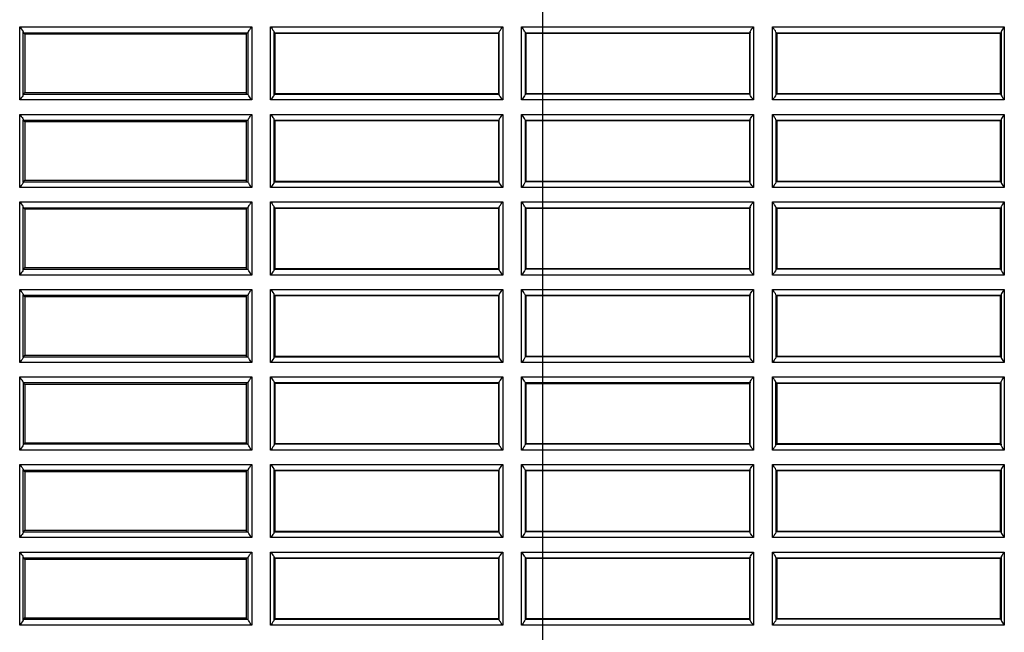
# Model space of a CAD drawing. Units: millimetres. Extents: x 0 to 1150, y 0 to 800.
# Drawn here: x 347 to 381, y 181 to 202 of the extents above; entities that cross this region are included whole.
import ezdxf

# ---------------------------------------------------------------- set-up
doc = ezdxf.new("R2010")
doc.units = ezdxf.units.MM
doc.header["$LTSCALE"] = 65.395
doc.layers.get('0').update_dxf_attribs({"linetype": 'CONTINUOUS'})

msp = doc.modelspace()

# ---------------------------------------------------------------- linework, layer by layer
at = {"color": 7, "linetype": 'Continuous'}
for p, q in [((365.1365, 161.4434), (365.1365, 213.2909)), ((347.2031, 199.6145), (347.2031, 202.1198)), ((347.2031, 202.1198), (355.1567, 202.1198)), ((347.323, 199.7949), (347.323, 201.9394)), ((347.3799, 201.8671), (347.3269, 201.9201)), ((347.3269, 201.9201), (355.0329, 201.9201)), ((347.3799, 201.8671), (347.3799, 199.8671)), ((354.9799, 201.8671), (347.3799, 201.8671)), ((354.9799, 199.8357), (354.9799, 201.8986)), ((355.0329, 201.9201), (355.0113, 201.8986)), ((355.0368, 199.7949), (355.0368, 201.9394)), ((355.1181, 202.07), (355.1567, 202.1198)), ((355.1567, 202.1198), (355.1567, 199.6145)), ((355.8031, 199.6145), (355.8031, 202.1198)), ((355.8031, 202.1198), (363.7567, 202.1198)), ((355.923, 199.7949), (355.923, 201.9394)), ((355.9484, 201.8986), (355.9269, 201.9201)), ((355.9269, 201.9201), (363.6329, 201.9201)), ((355.9484, 201.8986), (355.9484, 199.8357)), ((363.6113, 201.8986), (355.9484, 201.8986)), ((363.6329, 201.9201), (363.6113, 201.8986)), ((363.6113, 201.8986), (363.6113, 199.8357)), ((363.6368, 199.7949), (363.6368, 201.9394)), ((363.7567, 202.1198), (363.7567, 199.6145)), ((364.4031, 199.6145), (364.4031, 202.1198)), ((364.4031, 202.1198), (372.3527, 202.1198)), ((364.523, 201.9394), (364.523, 199.7949)), ((364.5484, 201.8986), (364.5269, 201.9201)), ((364.5269, 201.9201), (372.233, 201.9201)), ((364.5484, 201.8986), (364.5484, 199.8357)), ((372.2114, 201.8986), (364.5484, 201.8986)), ((372.233, 201.9201), (372.2114, 201.8986)), ((372.2114, 201.8986), (372.2114, 199.8357)), ((372.2372, 199.7928), (372.2372, 201.9415)), ((372.3527, 202.1198), (372.3527, 199.6145)), ((372.9987, 199.6145), (372.9987, 202.1198)), ((372.9987, 202.1198), (380.9481, 202.1198)), ((373.1233, 201.9372), (373.1233, 199.7971)), ((373.1485, 201.8986), (373.127, 201.9201)), ((373.127, 201.9201), (380.8332, 201.9201)), ((373.1485, 201.8986), (373.1485, 199.8357)), ((380.8116, 201.8986), (373.1485, 201.8986)), ((380.8332, 201.9201), (380.8116, 201.8986)), ((380.8116, 201.8986), (380.8116, 199.8357)), ((380.8377, 201.9442), (380.8377, 199.7901)), ((380.9481, 202.1198), (380.9481, 199.6145)), ((347.3799, 199.8671), (347.3269, 199.8142)), ((347.3269, 199.8142), (355.0329, 199.8142)), ((347.3799, 199.8671), (354.9799, 199.8671)), ((355.9484, 199.8357), (355.9269, 199.8142)), ((355.9269, 199.8142), (363.6329, 199.8142)), ((355.9484, 199.8357), (363.6113, 199.8357)), ((363.6113, 199.8357), (363.6329, 199.8142)), ((364.5484, 199.8357), (364.5269, 199.8142)), ((372.233, 199.8142), (364.5269, 199.8142)), ((364.5484, 199.8357), (372.2114, 199.8357)), ((372.2114, 199.8357), (372.233, 199.8142)), ((373.1485, 199.8357), (373.127, 199.8142)), ((380.8332, 199.8142), (373.127, 199.8142)), ((373.1485, 199.8357), (380.8116, 199.8357)), ((380.8116, 199.8357), (380.8332, 199.8142)), ((355.1567, 199.6145), (347.2031, 199.6145)), ((363.7567, 199.6145), (355.8031, 199.6145)), ((372.3527, 199.6145), (364.4031, 199.6145)), ((380.9481, 199.6145), (372.9987, 199.6145)), ((347.2031, 196.6145), (347.2031, 199.1198)), ((347.2031, 199.1198), (355.1567, 199.1198)), ((355.1181, 199.07), (355.1567, 199.1198)), ((355.1567, 199.1198), (355.1567, 196.6145)), ((355.8031, 196.6145), (355.8031, 199.1198)), ((355.8031, 199.1198), (363.7567, 199.1198)), ((363.7567, 199.1198), (363.7567, 196.6145)), ((364.4031, 196.6145), (364.4031, 199.1198)), ((364.4031, 199.1198), (372.3527, 199.1198)), ((372.3527, 199.1198), (372.3527, 196.6145)), ((372.9987, 196.6145), (372.9987, 199.1198)), ((372.9987, 199.1198), (380.9481, 199.1198)), ((380.9481, 199.1198), (380.9481, 196.6145)), ((347.323, 196.7949), (347.323, 198.9394)), ((347.3799, 198.8671), (347.3269, 198.9201)), ((347.3269, 198.9201), (355.0329, 198.9201)), ((347.3799, 198.8671), (347.3799, 196.8671)), ((354.9799, 198.8671), (347.3799, 198.8671)), ((354.9799, 196.8357), (354.9799, 198.8986)), ((355.0329, 198.9201), (355.0113, 198.8986)), ((355.0368, 196.7949), (355.0368, 198.9394)), ((355.923, 196.7949), (355.923, 198.9394)), ((355.9484, 198.8986), (355.9269, 198.9201)), ((355.9269, 198.9201), (363.6329, 198.9201)), ((355.9484, 198.8986), (355.9484, 196.8357)), ((363.6113, 198.8986), (355.9484, 198.8986)), ((363.6329, 198.9201), (363.6113, 198.8986)), ((363.6113, 198.8986), (363.6113, 196.8357)), ((363.6368, 196.7949), (363.6368, 198.9394)), ((364.523, 198.9394), (364.523, 196.7949)), ((364.5484, 198.8986), (364.5269, 198.9201)), ((364.5269, 198.9201), (372.233, 198.9201)), ((364.5484, 198.8986), (364.5484, 196.8357)), ((372.2114, 198.8986), (364.5484, 198.8986)), ((372.233, 198.9201), (372.2114, 198.8986)), ((372.2114, 198.8986), (372.2114, 196.8357)), ((372.2372, 196.7928), (372.2372, 198.9415)), ((373.1233, 198.9372), (373.1233, 196.7971)), ((373.1485, 198.8986), (373.127, 198.9201)), ((373.127, 198.9201), (380.8332, 198.9201)), ((373.1485, 198.8986), (373.1485, 196.8357)), ((380.8116, 198.8986), (373.1485, 198.8986)), ((380.8332, 198.9201), (380.8116, 198.8986)), ((380.8116, 198.8986), (380.8116, 196.8357)), ((380.8377, 198.9442), (380.8377, 196.7901)), ((347.3799, 196.8671), (347.3269, 196.8142)), ((347.3269, 196.8142), (355.0329, 196.8142)), ((347.3799, 196.8671), (354.9799, 196.8671)), ((355.9484, 196.8357), (355.9269, 196.8142)), ((355.9269, 196.8142), (363.6329, 196.8142)), ((355.9484, 196.8357), (363.6113, 196.8357)), ((363.6113, 196.8357), (363.6329, 196.8142)), ((364.5484, 196.8357), (364.5269, 196.8142)), ((372.233, 196.8142), (364.5269, 196.8142)), ((364.5484, 196.8357), (372.2114, 196.8357)), ((372.2114, 196.8357), (372.233, 196.8142)), ((373.1485, 196.8357), (373.127, 196.8142)), ((380.8332, 196.8142), (373.127, 196.8142)), ((373.1485, 196.8357), (380.8116, 196.8357)), ((380.8116, 196.8357), (380.8332, 196.8142)), ((355.1567, 196.6145), (347.2031, 196.6145)), ((363.7567, 196.6145), (355.8031, 196.6145)), ((372.3527, 196.6145), (364.4031, 196.6145)), ((380.9481, 196.6145), (372.9987, 196.6145)), ((347.2031, 193.6145), (347.2031, 196.1198)), ((347.2031, 196.1198), (355.1567, 196.1198)), ((355.1181, 196.07), (355.1567, 196.1198)), ((355.1567, 196.1198), (355.1567, 193.6145)), ((355.8031, 193.6145), (355.8031, 196.1198)), ((355.8031, 196.1198), (363.7567, 196.1198)), ((363.7567, 196.1198), (363.7567, 193.6145)), ((364.4031, 193.6145), (364.4031, 196.1198)), ((364.4031, 196.1198), (372.3527, 196.1198)), ((372.3527, 196.1198), (372.3527, 193.6145)), ((372.9987, 193.6145), (372.9987, 196.1198)), ((372.9987, 196.1198), (380.9481, 196.1198)), ((380.9481, 196.1198), (380.9481, 193.6145)), ((347.323, 193.7949), (347.323, 195.9394)), ((347.3799, 195.8671), (347.3269, 195.9201)), ((347.3269, 195.9201), (355.0329, 195.9201)), ((347.3799, 195.8671), (347.3799, 193.8671)), ((354.9799, 195.8671), (347.3799, 195.8671)), ((354.9799, 193.8357), (354.9799, 195.8986)), ((355.0329, 195.9201), (355.0113, 195.8986)), ((355.0368, 193.7949), (355.0368, 195.9394)), ((355.923, 193.7949), (355.923, 195.9394)), ((355.9484, 195.8986), (355.9269, 195.9201)), ((355.9269, 195.9201), (363.6329, 195.9201)), ((355.9484, 195.8986), (355.9484, 193.8357)), ((363.6113, 195.8986), (355.9484, 195.8986)), ((363.6329, 195.9201), (363.6113, 195.8986)), ((363.6113, 195.8986), (363.6113, 193.8357)), ((363.6368, 193.7949), (363.6368, 195.9394)), ((364.523, 195.9394), (364.523, 193.7949)), ((364.5484, 195.8986), (364.5269, 195.9201)), ((364.5269, 195.9201), (372.233, 195.9201)), ((364.5484, 195.8986), (364.5484, 193.8357)), ((372.2114, 195.8986), (364.5484, 195.8986)), ((372.233, 195.9201), (372.2114, 195.8986)), ((372.2114, 195.8986), (372.2114, 193.8357)), ((372.2372, 193.7928), (372.2372, 195.9415)), ((373.1233, 195.9372), (373.1233, 193.7971)), ((373.1485, 195.8986), (373.127, 195.9201)), ((373.127, 195.9201), (380.8332, 195.9201)), ((373.1485, 195.8986), (373.1485, 193.8357)), ((380.8116, 195.8986), (373.1485, 195.8986)), ((380.8332, 195.9201), (380.8116, 195.8986)), ((380.8116, 195.8986), (380.8116, 193.8357)), ((380.8377, 195.9442), (380.8377, 193.7901)), ((347.3799, 193.8671), (347.3269, 193.8142)), ((347.3269, 193.8142), (355.0329, 193.8142)), ((347.3799, 193.8671), (354.9799, 193.8671)), ((355.9484, 193.8357), (355.9269, 193.8142)), ((355.9269, 193.8142), (363.6329, 193.8142)), ((355.9484, 193.8357), (363.6113, 193.8357)), ((363.6113, 193.8357), (363.6329, 193.8142)), ((364.5484, 193.8357), (364.5269, 193.8142)), ((372.233, 193.8142), (364.5269, 193.8142)), ((364.5484, 193.8357), (372.2114, 193.8357)), ((372.2114, 193.8357), (372.233, 193.8142)), ((373.1485, 193.8357), (373.127, 193.8142)), ((380.8332, 193.8142), (373.127, 193.8142)), ((373.1485, 193.8357), (380.8116, 193.8357)), ((380.8116, 193.8357), (380.8332, 193.8142)), ((355.1567, 193.6145), (347.2031, 193.6145)), ((363.7567, 193.6145), (355.8031, 193.6145)), ((372.3527, 193.6145), (364.4031, 193.6145)), ((380.9481, 193.6145), (372.9987, 193.6145)), ((347.2031, 190.6145), (347.2031, 193.1198)), ((347.2031, 193.1198), (355.1567, 193.1198)), ((355.1181, 193.07), (355.1567, 193.1198)), ((355.1567, 193.1198), (355.1567, 190.6145)), ((355.8031, 190.6145), (355.8031, 193.1198)), ((355.8031, 193.1198), (363.7567, 193.1198)), ((363.7567, 193.1198), (363.7567, 190.6145)), ((364.4031, 190.6145), (364.4031, 193.1198)), ((364.4031, 193.1198), (372.3527, 193.1198)), ((372.3527, 193.1198), (372.3527, 190.6145)), ((372.9987, 190.6145), (372.9987, 193.1198)), ((372.9987, 193.1198), (380.9481, 193.1198)), ((380.9481, 193.1198), (380.9481, 190.6145)), ((347.323, 190.7949), (347.323, 192.9394)), ((347.3799, 192.8671), (347.3269, 192.9201)), ((347.3269, 192.9201), (355.0329, 192.9201)), ((347.3799, 192.8671), (347.3799, 190.8671)), ((354.9799, 192.8671), (347.3799, 192.8671)), ((354.9799, 190.8357), (354.9799, 192.8986)), ((355.0329, 192.9201), (355.0113, 192.8986)), ((355.0368, 190.7949), (355.0368, 192.9394)), ((355.923, 190.7949), (355.923, 192.9394)), ((355.9484, 192.8986), (355.9269, 192.9201)), ((355.9269, 192.9201), (363.6329, 192.9201)), ((355.9484, 192.8986), (355.9484, 190.8357)), ((363.6113, 192.8986), (355.9484, 192.8986)), ((363.6329, 192.9201), (363.6113, 192.8986)), ((363.6113, 192.8986), (363.6113, 190.8357)), ((363.6368, 190.7949), (363.6368, 192.9394)), ((364.523, 192.9394), (364.523, 190.7949)), ((364.5484, 192.8986), (364.5269, 192.9201)), ((364.5269, 192.9201), (372.233, 192.9201)), ((364.5484, 192.8986), (364.5484, 190.8357)), ((372.2114, 192.8986), (364.5484, 192.8986)), ((372.233, 192.9201), (372.2114, 192.8986)), ((372.2114, 192.8986), (372.2114, 190.8357)), ((372.2372, 190.7928), (372.2372, 192.9415)), ((373.1233, 192.9372), (373.1233, 190.7971)), ((373.1485, 192.8986), (373.127, 192.9201)), ((373.127, 192.9201), (380.8332, 192.9201)), ((373.1485, 192.8986), (373.1485, 190.8357)), ((380.8116, 192.8986), (373.1485, 192.8986)), ((380.8332, 192.9201), (380.8116, 192.8986)), ((380.8116, 192.8986), (380.8116, 190.8357)), ((380.8377, 192.9442), (380.8377, 190.7901)), ((347.3799, 190.8671), (347.3269, 190.8142)), ((347.3269, 190.8142), (355.0329, 190.8142)), ((347.3799, 190.8671), (354.9799, 190.8671)), ((355.9484, 190.8357), (355.9269, 190.8142)), ((355.9269, 190.8142), (363.6329, 190.8142)), ((355.9484, 190.8357), (363.6113, 190.8357)), ((363.6113, 190.8357), (363.6329, 190.8142)), ((364.5484, 190.8357), (364.5269, 190.8142)), ((372.233, 190.8142), (364.5269, 190.8142)), ((364.5484, 190.8357), (372.2114, 190.8357)), ((372.2114, 190.8357), (372.233, 190.8142)), ((373.1485, 190.8357), (373.127, 190.8142)), ((380.8332, 190.8142), (373.127, 190.8142)), ((373.1485, 190.8357), (380.8116, 190.8357)), ((380.8116, 190.8357), (380.8332, 190.8142)), ((355.1567, 190.6145), (347.2031, 190.6145)), ((363.7567, 190.6145), (355.8031, 190.6145)), ((372.3527, 190.6145), (364.4031, 190.6145)), ((380.9481, 190.6145), (372.9987, 190.6145)), ((347.2031, 187.6145), (347.2031, 190.1198)), ((347.2031, 190.1198), (355.1567, 190.1198)), ((355.1181, 190.07), (355.1567, 190.1198)), ((355.1567, 190.1198), (355.1567, 187.6145)), ((355.8031, 187.6145), (355.8031, 190.1198)), ((355.8031, 190.1198), (363.7567, 190.1198)), ((363.7567, 190.1198), (363.7567, 187.6145)), ((364.4031, 187.6145), (364.4031, 190.1198)), ((364.4031, 190.1198), (372.3527, 190.1198)), ((372.3527, 190.1198), (372.3527, 187.6145)), ((372.9987, 187.6145), (372.9987, 190.1198)), ((372.9987, 190.1198), (380.9481, 190.1198)), ((380.9481, 190.1198), (380.9481, 187.6145)), ((347.323, 189.9394), (347.323, 187.7949)), ((347.3269, 189.9201), (347.3799, 189.8671)), ((355.0329, 189.9201), (347.3269, 189.9201)), ((347.3799, 189.8671), (347.3799, 187.8671)), ((354.9799, 189.8671), (347.3799, 189.8671)), ((354.9799, 187.8357), (354.9799, 189.8986)), ((355.0368, 187.7949), (355.0368, 189.9394)), ((355.923, 189.9394), (355.923, 187.7949)), ((355.9484, 189.8986), (355.9269, 189.9201)), ((363.6329, 189.9201), (355.9269, 189.9201)), ((355.9484, 189.8986), (355.9484, 187.8357)), ((363.6113, 189.8986), (355.9484, 189.8986)), ((363.6329, 189.9201), (363.6113, 189.8986)), ((363.6113, 189.8986), (363.6113, 187.8357)), ((363.6368, 187.7949), (363.6368, 189.9394)), ((364.523, 189.9394), (364.523, 187.7949)), ((364.5269, 189.9201), (364.5484, 189.8986)), ((372.233, 189.9201), (364.5269, 189.9201)), ((364.5484, 189.8986), (364.5484, 187.8357)), ((364.5484, 189.8986), (372.2114, 189.8986)), ((372.233, 189.9201), (372.2114, 189.8986)), ((372.2114, 189.8986), (372.2114, 187.8357)), ((372.2372, 187.7928), (372.2372, 189.9415)), ((373.1233, 187.7971), (373.1233, 189.9372)), ((373.127, 189.9201), (373.1485, 189.8986)), ((373.127, 189.9201), (380.8332, 189.9201)), ((373.1485, 189.8986), (373.1485, 187.8357)), ((380.8116, 189.8986), (373.1485, 189.8986)), ((380.8332, 189.9201), (380.8116, 189.8986)), ((380.8116, 189.8986), (380.8116, 187.8357)), ((380.8377, 187.7901), (380.8377, 189.9442)), ((347.3269, 187.8142), (347.3799, 187.8671)), ((355.0329, 187.8142), (347.3269, 187.8142)), ((347.3799, 187.8671), (354.9799, 187.8671)), ((355.9484, 187.8357), (355.9269, 187.8142)), ((363.6329, 187.8142), (355.9269, 187.8142)), ((355.9484, 187.8357), (363.6113, 187.8357)), ((363.6113, 187.8357), (363.6329, 187.8142)), ((364.5484, 187.8357), (364.5269, 187.8142)), ((372.233, 187.8142), (364.5269, 187.8142)), ((364.5484, 187.8357), (372.2114, 187.8357)), ((372.2114, 187.8357), (372.233, 187.8142)), ((373.127, 187.8142), (373.1485, 187.8357)), ((373.127, 187.8142), (380.8332, 187.8142)), ((373.1485, 187.8357), (380.8116, 187.8357)), ((380.8116, 187.8357), (380.8332, 187.8142)), ((355.1567, 187.6145), (347.2031, 187.6145)), ((363.7567, 187.6145), (355.8031, 187.6145)), ((372.3527, 187.6145), (364.4031, 187.6145)), ((380.9481, 187.6145), (372.9987, 187.6145)), ((347.2031, 184.6145), (347.2031, 187.1198)), ((347.2031, 187.1198), (355.1567, 187.1198)), ((355.1181, 187.07), (355.1567, 187.1198)), ((355.1567, 187.1198), (355.1567, 184.6145)), ((355.8031, 184.6145), (355.8031, 187.1198)), ((355.8031, 187.1198), (363.7567, 187.1198)), ((363.7567, 187.1198), (363.7567, 184.6145)), ((364.4031, 184.6145), (364.4031, 187.1198)), ((364.4031, 187.1198), (372.3527, 187.1198)), ((372.3527, 187.1198), (372.3527, 184.6145)), ((372.9987, 184.6145), (372.9987, 187.1198)), ((372.9987, 187.1198), (380.9481, 187.1198)), ((380.9481, 187.1198), (380.9481, 184.6145)), ((347.323, 184.7949), (347.323, 186.9394)), ((347.3799, 186.8671), (347.3269, 186.9201)), ((347.3269, 186.9201), (355.0329, 186.9201)), ((347.3799, 186.8671), (347.3799, 184.8671)), ((354.9799, 186.8671), (347.3799, 186.8671)), ((354.9799, 184.8357), (354.9799, 186.8986)), ((355.0329, 186.9201), (355.0113, 186.8986)), ((355.0368, 184.7949), (355.0368, 186.9394)), ((355.923, 184.7949), (355.923, 186.9394)), ((355.9484, 186.8986), (355.9269, 186.9201)), ((355.9269, 186.9201), (363.6329, 186.9201)), ((355.9484, 186.8986), (355.9484, 184.8357)), ((363.6113, 186.8986), (355.9484, 186.8986)), ((363.6329, 186.9201), (363.6113, 186.8986)), ((363.6113, 186.8986), (363.6113, 184.8357)), ((363.6368, 184.7949), (363.6368, 186.9394)), ((364.523, 186.9394), (364.523, 184.7949)), ((364.5484, 186.8986), (364.5269, 186.9201)), ((364.5269, 186.9201), (372.233, 186.9201)), ((364.5484, 186.8986), (364.5484, 184.8357)), ((372.2114, 186.8986), (364.5484, 186.8986)), ((372.233, 186.9201), (372.2114, 186.8986)), ((372.2114, 186.8986), (372.2114, 184.8357)), ((372.2372, 184.7928), (372.2372, 186.9415)), ((373.1233, 186.9372), (373.1233, 184.7971)), ((373.1485, 186.8986), (373.127, 186.9201)), ((373.127, 186.9201), (380.8332, 186.9201)), ((373.1485, 186.8986), (373.1485, 184.8357)), ((380.8116, 186.8986), (373.1485, 186.8986)), ((380.8332, 186.9201), (380.8116, 186.8986)), ((380.8116, 186.8986), (380.8116, 184.8357)), ((380.8377, 186.9442), (380.8377, 184.7901)), ((355.1567, 184.6145), (347.2031, 184.6145)), ((347.3799, 184.8671), (347.3269, 184.8142)), ((347.3269, 184.8142), (355.0329, 184.8142)), ((347.3799, 184.8671), (354.9799, 184.8671)), ((363.7567, 184.6145), (355.8031, 184.6145)), ((355.9484, 184.8357), (355.9269, 184.8142)), ((355.9269, 184.8142), (363.6329, 184.8142)), ((355.9484, 184.8357), (363.6113, 184.8357)), ((363.6113, 184.8357), (363.6329, 184.8142)), ((372.3527, 184.6145), (364.4031, 184.6145)), ((364.5484, 184.8357), (364.5269, 184.8142)), ((372.233, 184.8142), (364.5269, 184.8142)), ((364.5484, 184.8357), (372.2114, 184.8357)), ((372.2114, 184.8357), (372.233, 184.8142)), ((380.9481, 184.6145), (372.9987, 184.6145)), ((373.1485, 184.8357), (373.127, 184.8142)), ((380.8332, 184.8142), (373.127, 184.8142)), ((373.1485, 184.8357), (380.8116, 184.8357)), ((380.8116, 184.8357), (380.8332, 184.8142)), ((347.2031, 181.6145), (347.2031, 184.1198)), ((347.2031, 184.1198), (355.1567, 184.1198)), ((347.323, 181.7949), (347.323, 183.9394)), ((347.3799, 183.8671), (347.3269, 183.9201)), ((347.3269, 183.9201), (355.0329, 183.9201)), ((355.0329, 183.9201), (355.0113, 183.8986)), ((355.0368, 181.7949), (355.0368, 183.9394)), ((355.1181, 184.07), (355.1567, 184.1198)), ((355.1567, 184.1198), (355.1567, 181.6145)), ((355.8031, 181.6145), (355.8031, 184.1198)), ((355.8031, 184.1198), (363.7567, 184.1198)), ((355.923, 181.7949), (355.923, 183.9394)), ((355.9484, 183.8986), (355.9269, 183.9201)), ((355.9269, 183.9201), (363.6329, 183.9201)), ((363.6329, 183.9201), (363.6113, 183.8986)), ((363.6368, 181.7949), (363.6368, 183.9394)), ((363.7567, 184.1198), (363.7567, 181.6145)), ((364.4031, 181.6145), (364.4031, 184.1198)), ((364.4031, 184.1198), (372.3527, 184.1198)), ((364.523, 183.9394), (364.523, 181.7949)), ((364.5484, 183.8986), (364.5269, 183.9201)), ((364.5269, 183.9201), (372.233, 183.9201)), ((372.233, 183.9201), (372.2114, 183.8986)), ((372.2372, 181.7928), (372.2372, 183.9415)), ((372.3527, 184.1198), (372.3527, 181.6145)), ((372.9987, 181.6145), (372.9987, 184.1198)), ((372.9987, 184.1198), (380.9481, 184.1198)), ((373.1233, 183.9372), (373.1233, 181.7971)), ((373.1485, 183.8986), (373.127, 183.9201)), ((373.127, 183.9201), (380.8332, 183.9201)), ((380.8332, 183.9201), (380.8116, 183.8986)), ((380.8377, 183.9442), (380.8377, 181.7901)), ((380.9481, 184.1198), (380.9481, 181.6145)), ((347.3799, 183.8671), (347.3799, 181.8671)), ((354.9799, 183.8671), (347.3799, 183.8671)), ((354.9799, 181.8357), (354.9799, 183.8986)), ((355.9484, 183.8986), (355.9484, 181.8357)), ((363.6113, 183.8986), (355.9484, 183.8986)), ((363.6113, 183.8986), (363.6113, 181.8357)), ((364.5484, 183.8986), (364.5484, 181.8357)), ((372.2114, 183.8986), (364.5484, 183.8986)), ((372.2114, 183.8986), (372.2114, 181.8357)), ((373.1485, 183.8986), (373.1485, 181.8357)), ((380.8116, 183.8986), (373.1485, 183.8986)), ((380.8116, 183.8986), (380.8116, 181.8357)), ((355.1567, 181.6145), (347.2031, 181.6145)), ((347.3799, 181.8671), (347.3269, 181.8142)), ((347.3269, 181.8142), (355.0329, 181.8142)), ((347.3799, 181.8671), (354.9799, 181.8671)), ((363.7567, 181.6145), (355.8031, 181.6145)), ((355.9484, 181.8357), (355.9269, 181.8142)), ((355.9269, 181.8142), (363.6329, 181.8142)), ((355.9484, 181.8357), (363.6113, 181.8357)), ((363.6113, 181.8357), (363.6329, 181.8142)), ((372.3527, 181.6145), (364.4031, 181.6145)), ((364.5484, 181.8357), (364.5269, 181.8142)), ((364.5269, 181.8142), (372.233, 181.8142)), ((364.5484, 181.8357), (372.2114, 181.8357)), ((372.2114, 181.8357), (372.233, 181.8142)), ((380.9481, 181.6145), (372.9987, 181.6145)), ((373.1485, 181.8357), (373.127, 181.8142)), ((380.8332, 181.8142), (373.127, 181.8142)), ((373.1485, 181.8357), (380.8116, 181.8357)), ((380.8116, 181.8357), (380.8332, 181.8142))]:
    msp.add_line(p, q, dxfattribs=at)
for points in [[(372.2372, 201.9415), (372.2358, 201.9307), (372.2344, 201.9235), (372.233, 201.9201)], [(373.127, 201.9201), (373.1257, 201.9229), (373.1245, 201.9286), (373.1233, 201.9372)], [(372.2372, 199.7928), (372.2358, 199.8036), (372.2344, 199.8108), (372.233, 199.8142)], [(373.127, 199.8142), (373.1257, 199.8114), (373.1245, 199.8057), (373.1233, 199.7971)], [(372.2372, 198.9415), (372.2358, 198.9307), (372.2344, 198.9235), (372.233, 198.9201)], [(373.127, 198.9201), (373.1257, 198.9229), (373.1245, 198.9286), (373.1233, 198.9372)], [(372.2372, 196.7928), (372.2358, 196.8036), (372.2344, 196.8108), (372.233, 196.8142)], [(373.127, 196.8142), (373.1257, 196.8114), (373.1245, 196.8057), (373.1233, 196.7971)], [(372.2372, 195.9415), (372.2358, 195.9307), (372.2344, 195.9235), (372.233, 195.9201)], [(373.127, 195.9201), (373.1257, 195.9229), (373.1245, 195.9286), (373.1233, 195.9372)], [(372.2372, 193.7928), (372.2358, 193.8036), (372.2344, 193.8108), (372.233, 193.8142)], [(373.127, 193.8142), (373.1257, 193.8114), (373.1245, 193.8057), (373.1233, 193.7971)], [(372.2372, 192.9415), (372.2358, 192.9307), (372.2344, 192.9235), (372.233, 192.9201)], [(373.127, 192.9201), (373.1257, 192.9229), (373.1245, 192.9286), (373.1233, 192.9372)], [(372.2372, 190.7928), (372.2358, 190.8036), (372.2344, 190.8108), (372.233, 190.8142)], [(373.127, 190.8142), (373.1257, 190.8114), (373.1245, 190.8057), (373.1233, 190.7971)], [(372.2372, 189.9415), (372.2358, 189.9307), (372.2344, 189.9235), (372.233, 189.9201)], [(373.1233, 189.9372), (373.1245, 189.9286), (373.1257, 189.9229), (373.127, 189.9201)], [(372.2372, 187.7928), (372.2358, 187.8036), (372.2344, 187.8108), (372.233, 187.8142)], [(373.1233, 187.7971), (373.1245, 187.8057), (373.1257, 187.8114), (373.127, 187.8142)], [(372.2372, 186.9415), (372.2358, 186.9307), (372.2344, 186.9235), (372.233, 186.9201)], [(373.127, 186.9201), (373.1257, 186.9229), (373.1245, 186.9286), (373.1233, 186.9372)], [(372.2372, 184.7928), (372.2358, 184.8036), (372.2344, 184.8108), (372.233, 184.8142)], [(373.127, 184.8142), (373.1257, 184.8114), (373.1245, 184.8057), (373.1233, 184.7971)], [(372.2372, 183.9415), (372.2358, 183.9307), (372.2344, 183.9235), (372.233, 183.9201)], [(373.127, 183.9201), (373.1257, 183.9229), (373.1245, 183.9286), (373.1233, 183.9372)], [(372.2372, 181.7928), (372.2358, 181.8036), (372.2344, 181.8108), (372.233, 181.8142)], [(373.127, 181.8142), (373.1257, 181.8114), (373.1245, 181.8057), (373.1233, 181.7971)]]:
    msp.add_lwpolyline(points, dxfattribs=at)
for centre, start_param, end_param in [((347.3275, 202.1198), -3.5876384, -3.1939525), ((355.0323, 202.1198), -3.0892328, -2.6955469), ((355.9275, 202.1198), -3.5876384, -3.1939525), ((363.6323, 202.1198), -3.0892328, -2.6955469), ((364.5275, 202.1198), -3.5876384, -3.1939525), ((347.3275, 199.6145), 0.0523599, 0.4460458), ((355.0323, 199.6145), -0.4460458, -0.0523599), ((355.9275, 199.6145), 0.0523599, 0.4460458), ((363.6323, 199.6145), -0.4460458, -0.0523599), ((364.5275, 199.6145), 0.0523599, 0.4460458), ((347.3275, 199.1198), -3.5876384, -3.1939525), ((355.0323, 199.1198), -3.0892328, -2.6955469), ((355.9275, 199.1198), -3.5876384, -3.1939525), ((363.6323, 199.1198), -3.0892328, -2.6955469), ((364.5275, 199.1198), -3.5876384, -3.1939525), ((347.3275, 196.6145), 0.0523599, 0.4460458), ((355.0323, 196.6145), -0.4460458, -0.0523599), ((355.9275, 196.6145), 0.0523599, 0.4460458), ((363.6323, 196.6145), -0.4460458, -0.0523599), ((364.5275, 196.6145), 0.0523599, 0.4460458), ((347.3275, 196.1198), -3.5876384, -3.1939525), ((355.0323, 196.1198), -3.0892328, -2.6955469), ((355.9275, 196.1198), -3.5876384, -3.1939525), ((363.6323, 196.1198), -3.0892328, -2.6955469), ((364.5275, 196.1198), -3.5876384, -3.1939525), ((347.3275, 193.6145), 0.0523599, 0.4460458), ((355.0323, 193.6145), -0.4460458, -0.0523599), ((355.9275, 193.6145), 0.0523599, 0.4460458), ((363.6323, 193.6145), -0.4460458, -0.0523599), ((364.5275, 193.6145), 0.0523599, 0.4460458), ((347.3275, 193.1198), -3.5876384, -3.1939525), ((355.0323, 193.1198), -3.0892328, -2.6955469), ((355.9275, 193.1198), -3.5876384, -3.1939525), ((363.6323, 193.1198), -3.0892328, -2.6955469), ((364.5275, 193.1198), -3.5876384, -3.1939525), ((347.3275, 190.6145), 0.0523599, 0.4460458), ((355.0323, 190.6145), -0.4460458, -0.0523599), ((355.9275, 190.6145), 0.0523599, 0.4460458), ((363.6323, 190.6145), -0.4460458, -0.0523599), ((364.5275, 190.6145), 0.0523599, 0.4460458), ((347.3275, 190.1198), -3.5876384, -3.1939525), ((355.0323, 190.1198), -3.0892328, -2.6955469), ((355.9275, 190.1198), -3.5876384, -3.1939525), ((363.6323, 190.1198), -3.0892328, -2.6955469), ((364.5275, 190.1198), -3.5876384, -3.1939525), ((347.3275, 187.6145), 0.0523599, 0.4460458), ((355.0323, 187.6145), -0.4460458, -0.0523599), ((355.9275, 187.6145), 0.0523599, 0.4460458), ((363.6323, 187.6145), -0.4460458, -0.0523599), ((364.5275, 187.6145), 0.0523599, 0.4460458), ((347.3275, 187.1198), -3.5876384, -3.1939525), ((355.0323, 187.1198), -3.0892328, -2.6955469), ((355.9275, 187.1198), -3.5876384, -3.1939525), ((363.6323, 187.1198), -3.0892328, -2.6955469), ((364.5275, 187.1198), -3.5876384, -3.1939525), ((347.3275, 184.6145), 0.0523599, 0.4460458), ((355.0323, 184.6145), -0.4460458, -0.0523599), ((355.9275, 184.6145), 0.0523599, 0.4460458), ((363.6323, 184.6145), -0.4460458, -0.0523599), ((364.5275, 184.6145), 0.0523599, 0.4460458), ((347.3275, 184.1198), -3.5876384, -3.1939525), ((355.0323, 184.1198), -3.0892328, -2.6955469), ((355.9275, 184.1198), -3.5876384, -3.1939525), ((363.6323, 184.1198), -3.0892328, -2.6955469), ((364.5275, 184.1198), -3.5876384, -3.1939525), ((347.3275, 181.6145), 0.0523599, 0.4460458), ((355.0323, 181.6145), -0.4460458, -0.0523599), ((355.9275, 181.6145), 0.0523599, 0.4460458), ((363.6323, 181.6145), -0.4460458, -0.0523599), ((364.5275, 181.6145), 0.0523599, 0.4460458)]:
    msp.add_ellipse(centre, major_axis=(0, 0.2), ratio=0.0524078, start_param=start_param, end_param=end_param, dxfattribs=at)
for points, knots in [([(347.2031, 202.1198), (347.2397, 202.0726), (347.2851, 202.0176), (347.3216, 201.952), (347.323, 201.9394)], [0, 0, 0, 0, 0.8244803, 1, 1, 1, 1]), ([(355.0368, 201.9394), (355.0378, 201.9483), (355.0604, 201.9961), (355.0923, 202.0362), (355.1181, 202.07)], [0, 0, 0, 0, 0.1743648, 1, 1, 1, 1]), ([(355.8031, 202.1198), (355.8397, 202.0726), (355.8851, 202.0176), (355.9216, 201.952), (355.923, 201.9394)], [0, 0, 0, 0, 0.8244803, 1, 1, 1, 1]), ([(363.6368, 201.9394), (363.6382, 201.952), (363.675, 202.0174), (363.72, 202.0726), (363.7567, 202.1198)], [0, 0, 0, 0, 0.1753143, 1, 1, 1, 1]), ([(364.523, 201.9394), (364.5216, 201.952), (364.4847, 202.0174), (364.4397, 202.0726), (364.4031, 202.1198)], [0, 0, 0, 0, 0.1753142, 1, 1, 1, 1]), ([(372.2372, 201.9415), (372.2385, 201.9541), (372.2724, 202.0192), (372.3169, 202.0736), (372.3527, 202.1198)], [0, 0, 0, 0, 0.178362, 1, 1, 1, 1]), ([(373.1233, 201.9372), (373.1197, 201.968), (373.0662, 202.0276), (373.025, 202.0859), (372.9987, 202.1198)], [0, 0, 0, 0, 0.4193914, 1, 1, 1, 1]), ([(380.8377, 201.9442), (380.8372, 201.9386), (380.8357, 201.931), (380.835, 201.9219), (380.8332, 201.9201)], [0, 0, 0, 0, 0.6876475, 1, 1, 1, 1]), ([(380.9481, 202.1198), (380.9133, 202.0748), (380.8699, 202.0212), (380.8389, 201.9568), (380.8377, 201.9442)], [0, 0, 0, 0, 0.8182096, 1, 1, 1, 1]), ([(347.323, 199.7949), (347.3216, 199.7823), (347.2847, 199.7169), (347.2397, 199.6617), (347.2031, 199.6145)], [0, 0, 0, 0, 0.1753142, 1, 1, 1, 1]), ([(355.1567, 199.6145), (355.1201, 199.6617), (355.0747, 199.7167), (355.0382, 199.7822), (355.0368, 199.7949)], [0, 0, 0, 0, 0.8244803, 1, 1, 1, 1]), ([(355.923, 199.7949), (355.9216, 199.7823), (355.8847, 199.7169), (355.8397, 199.6617), (355.8031, 199.6145)], [0, 0, 0, 0, 0.1753142, 1, 1, 1, 1]), ([(363.7567, 199.6145), (363.7201, 199.6617), (363.6747, 199.7167), (363.6382, 199.7822), (363.6368, 199.7949)], [0, 0, 0, 0, 0.8244803, 1, 1, 1, 1]), ([(364.523, 199.7949), (364.5216, 199.7823), (364.4847, 199.7169), (364.4397, 199.6617), (364.4031, 199.6145)], [0, 0, 0, 0, 0.1753142, 1, 1, 1, 1]), ([(372.3527, 199.6145), (372.3169, 199.6607), (372.2724, 199.715), (372.2385, 199.7802), (372.2372, 199.7928)], [0, 0, 0, 0, 0.8216379, 1, 1, 1, 1]), ([(373.1233, 199.7971), (373.1197, 199.7663), (373.0662, 199.7067), (373.025, 199.6484), (372.9987, 199.6145)], [0, 0, 0, 0, 0.4193916, 1, 1, 1, 1]), ([(380.8377, 199.7901), (380.8372, 199.7957), (380.8357, 199.8033), (380.835, 199.8124), (380.8332, 199.8142)], [0, 0, 0, 0, 0.6876456, 1, 1, 1, 1]), ([(380.8377, 199.7901), (380.8389, 199.7775), (380.8699, 199.7131), (380.9133, 199.6595), (380.9481, 199.6145)], [0, 0, 0, 0, 0.1817902, 1, 1, 1, 1]), ([(347.2031, 199.1198), (347.2397, 199.0726), (347.2851, 199.0176), (347.3216, 198.952), (347.323, 198.9394)], [0, 0, 0, 0, 0.8244803, 1, 1, 1, 1]), ([(355.8031, 199.1198), (355.8397, 199.0726), (355.8851, 199.0176), (355.9216, 198.952), (355.923, 198.9394)], [0, 0, 0, 0, 0.8244803, 1, 1, 1, 1]), ([(363.6368, 198.9394), (363.6382, 198.952), (363.675, 199.0174), (363.72, 199.0726), (363.7567, 199.1198)], [0, 0, 0, 0, 0.1753143, 1, 1, 1, 1]), ([(364.523, 198.9394), (364.5216, 198.952), (364.4847, 199.0174), (364.4397, 199.0726), (364.4031, 199.1198)], [0, 0, 0, 0, 0.1753142, 1, 1, 1, 1]), ([(372.2372, 198.9415), (372.2385, 198.9541), (372.2724, 199.0192), (372.3169, 199.0736), (372.3527, 199.1198)], [0, 0, 0, 0, 0.178362, 1, 1, 1, 1]), ([(373.1233, 198.9372), (373.1197, 198.968), (373.0662, 199.0276), (373.025, 199.0859), (372.9987, 199.1198)], [0, 0, 0, 0, 0.4193914, 1, 1, 1, 1]), ([(380.9481, 199.1198), (380.9133, 199.0748), (380.8699, 199.0212), (380.8389, 198.9568), (380.8377, 198.9442)], [0, 0, 0, 0, 0.8182096, 1, 1, 1, 1]), ([(355.0368, 198.9394), (355.0378, 198.9483), (355.0604, 198.9961), (355.0923, 199.0362), (355.1181, 199.07)], [0, 0, 0, 0, 0.1743648, 1, 1, 1, 1]), ([(380.8377, 198.9442), (380.8372, 198.9386), (380.8357, 198.931), (380.835, 198.9219), (380.8332, 198.9201)], [0, 0, 0, 0, 0.6876475, 1, 1, 1, 1]), ([(347.323, 196.7949), (347.3216, 196.7823), (347.2847, 196.7169), (347.2397, 196.6617), (347.2031, 196.6145)], [0, 0, 0, 0, 0.1753142, 1, 1, 1, 1]), ([(355.1567, 196.6145), (355.1201, 196.6617), (355.0747, 196.7167), (355.0382, 196.7822), (355.0368, 196.7949)], [0, 0, 0, 0, 0.8244803, 1, 1, 1, 1]), ([(355.923, 196.7949), (355.9216, 196.7823), (355.8847, 196.7169), (355.8397, 196.6617), (355.8031, 196.6145)], [0, 0, 0, 0, 0.1753142, 1, 1, 1, 1]), ([(363.7567, 196.6145), (363.7201, 196.6617), (363.6747, 196.7167), (363.6382, 196.7822), (363.6368, 196.7949)], [0, 0, 0, 0, 0.8244803, 1, 1, 1, 1]), ([(364.523, 196.7949), (364.5216, 196.7823), (364.4847, 196.7169), (364.4397, 196.6617), (364.4031, 196.6145)], [0, 0, 0, 0, 0.1753142, 1, 1, 1, 1]), ([(372.3527, 196.6145), (372.3169, 196.6607), (372.2724, 196.715), (372.2385, 196.7802), (372.2372, 196.7928)], [0, 0, 0, 0, 0.8216379, 1, 1, 1, 1]), ([(373.1233, 196.7971), (373.1197, 196.7663), (373.0662, 196.7067), (373.025, 196.6484), (372.9987, 196.6145)], [0, 0, 0, 0, 0.4193916, 1, 1, 1, 1]), ([(380.8377, 196.7901), (380.8372, 196.7957), (380.8357, 196.8033), (380.835, 196.8124), (380.8332, 196.8142)], [0, 0, 0, 0, 0.6876456, 1, 1, 1, 1]), ([(380.8377, 196.7901), (380.8389, 196.7775), (380.8699, 196.7131), (380.9133, 196.6595), (380.9481, 196.6145)], [0, 0, 0, 0, 0.1817902, 1, 1, 1, 1]), ([(347.2031, 196.1198), (347.2397, 196.0726), (347.2851, 196.0176), (347.3216, 195.952), (347.323, 195.9394)], [0, 0, 0, 0, 0.8244803, 1, 1, 1, 1]), ([(355.0368, 195.9394), (355.0378, 195.9483), (355.0604, 195.9961), (355.0923, 196.0362), (355.1181, 196.07)], [0, 0, 0, 0, 0.1743648, 1, 1, 1, 1]), ([(355.8031, 196.1198), (355.8397, 196.0726), (355.8851, 196.0176), (355.9216, 195.952), (355.923, 195.9394)], [0, 0, 0, 0, 0.8244803, 1, 1, 1, 1]), ([(363.6368, 195.9394), (363.6382, 195.952), (363.675, 196.0174), (363.72, 196.0726), (363.7567, 196.1198)], [0, 0, 0, 0, 0.1753143, 1, 1, 1, 1]), ([(364.523, 195.9394), (364.5216, 195.952), (364.4847, 196.0174), (364.4397, 196.0726), (364.4031, 196.1198)], [0, 0, 0, 0, 0.1753142, 1, 1, 1, 1]), ([(372.2372, 195.9415), (372.2385, 195.9541), (372.2724, 196.0192), (372.3169, 196.0736), (372.3527, 196.1198)], [0, 0, 0, 0, 0.178362, 1, 1, 1, 1]), ([(373.1233, 195.9372), (373.1197, 195.968), (373.0662, 196.0276), (373.025, 196.0859), (372.9987, 196.1198)], [0, 0, 0, 0, 0.4193914, 1, 1, 1, 1]), ([(380.9481, 196.1198), (380.9133, 196.0748), (380.8699, 196.0212), (380.8389, 195.9568), (380.8377, 195.9442)], [0, 0, 0, 0, 0.8182096, 1, 1, 1, 1]), ([(380.8377, 195.9442), (380.8372, 195.9386), (380.8357, 195.931), (380.835, 195.9219), (380.8332, 195.9201)], [0, 0, 0, 0, 0.6876475, 1, 1, 1, 1]), ([(347.323, 193.7949), (347.3216, 193.7823), (347.2847, 193.7169), (347.2397, 193.6617), (347.2031, 193.6145)], [0, 0, 0, 0, 0.1753142, 1, 1, 1, 1]), ([(355.1567, 193.6145), (355.1201, 193.6617), (355.0747, 193.7167), (355.0382, 193.7822), (355.0368, 193.7949)], [0, 0, 0, 0, 0.8244803, 1, 1, 1, 1]), ([(355.923, 193.7949), (355.9216, 193.7823), (355.8847, 193.7169), (355.8397, 193.6617), (355.8031, 193.6145)], [0, 0, 0, 0, 0.1753142, 1, 1, 1, 1]), ([(363.7567, 193.6145), (363.7201, 193.6617), (363.6747, 193.7167), (363.6382, 193.7822), (363.6368, 193.7949)], [0, 0, 0, 0, 0.8244803, 1, 1, 1, 1]), ([(364.523, 193.7949), (364.5216, 193.7823), (364.4847, 193.7169), (364.4397, 193.6617), (364.4031, 193.6145)], [0, 0, 0, 0, 0.1753142, 1, 1, 1, 1]), ([(372.3527, 193.6145), (372.3169, 193.6607), (372.2724, 193.715), (372.2385, 193.7802), (372.2372, 193.7928)], [0, 0, 0, 0, 0.8216379, 1, 1, 1, 1]), ([(373.1233, 193.7971), (373.1197, 193.7663), (373.0662, 193.7067), (373.025, 193.6484), (372.9987, 193.6145)], [0, 0, 0, 0, 0.4193916, 1, 1, 1, 1]), ([(380.8377, 193.7901), (380.8372, 193.7957), (380.8357, 193.8033), (380.835, 193.8124), (380.8332, 193.8142)], [0, 0, 0, 0, 0.6876456, 1, 1, 1, 1]), ([(380.8377, 193.7901), (380.8389, 193.7775), (380.8699, 193.7131), (380.9133, 193.6595), (380.9481, 193.6145)], [0, 0, 0, 0, 0.1817902, 1, 1, 1, 1]), ([(347.2031, 193.1198), (347.2397, 193.0726), (347.2851, 193.0176), (347.3216, 192.952), (347.323, 192.9394)], [0, 0, 0, 0, 0.8244803, 1, 1, 1, 1]), ([(355.0368, 192.9394), (355.0378, 192.9483), (355.0604, 192.9961), (355.0923, 193.0362), (355.1181, 193.07)], [0, 0, 0, 0, 0.1743648, 1, 1, 1, 1]), ([(355.8031, 193.1198), (355.8397, 193.0726), (355.8851, 193.0176), (355.9216, 192.952), (355.923, 192.9394)], [0, 0, 0, 0, 0.8244803, 1, 1, 1, 1]), ([(363.6368, 192.9394), (363.6382, 192.952), (363.675, 193.0174), (363.72, 193.0726), (363.7567, 193.1198)], [0, 0, 0, 0, 0.1753143, 1, 1, 1, 1]), ([(364.523, 192.9394), (364.5216, 192.952), (364.4847, 193.0174), (364.4397, 193.0726), (364.4031, 193.1198)], [0, 0, 0, 0, 0.1753142, 1, 1, 1, 1]), ([(372.2372, 192.9415), (372.2385, 192.9541), (372.2724, 193.0192), (372.3169, 193.0736), (372.3527, 193.1198)], [0, 0, 0, 0, 0.178362, 1, 1, 1, 1]), ([(373.1233, 192.9372), (373.1197, 192.968), (373.0662, 193.0276), (373.025, 193.0859), (372.9987, 193.1198)], [0, 0, 0, 0, 0.4193914, 1, 1, 1, 1]), ([(380.9481, 193.1198), (380.9133, 193.0748), (380.8699, 193.0212), (380.8389, 192.9568), (380.8377, 192.9442)], [0, 0, 0, 0, 0.8182096, 1, 1, 1, 1]), ([(380.8377, 192.9442), (380.8372, 192.9386), (380.8357, 192.931), (380.835, 192.9219), (380.8332, 192.9201)], [0, 0, 0, 0, 0.6876475, 1, 1, 1, 1]), ([(347.323, 190.7949), (347.3216, 190.7823), (347.2847, 190.7169), (347.2397, 190.6617), (347.2031, 190.6145)], [0, 0, 0, 0, 0.1753142, 1, 1, 1, 1]), ([(355.1567, 190.6145), (355.1201, 190.6617), (355.0747, 190.7167), (355.0382, 190.7822), (355.0368, 190.7949)], [0, 0, 0, 0, 0.8244803, 1, 1, 1, 1]), ([(355.923, 190.7949), (355.9216, 190.7823), (355.8847, 190.7169), (355.8397, 190.6617), (355.8031, 190.6145)], [0, 0, 0, 0, 0.1753142, 1, 1, 1, 1]), ([(363.7567, 190.6145), (363.7201, 190.6617), (363.6747, 190.7167), (363.6382, 190.7822), (363.6368, 190.7949)], [0, 0, 0, 0, 0.8244803, 1, 1, 1, 1]), ([(364.523, 190.7949), (364.5216, 190.7823), (364.4847, 190.7169), (364.4397, 190.6617), (364.4031, 190.6145)], [0, 0, 0, 0, 0.1753142, 1, 1, 1, 1]), ([(372.3527, 190.6145), (372.3169, 190.6607), (372.2724, 190.715), (372.2385, 190.7802), (372.2372, 190.7928)], [0, 0, 0, 0, 0.8216379, 1, 1, 1, 1]), ([(373.1233, 190.7971), (373.1197, 190.7663), (373.0662, 190.7067), (373.025, 190.6484), (372.9987, 190.6145)], [0, 0, 0, 0, 0.4193916, 1, 1, 1, 1]), ([(380.8377, 190.7901), (380.8372, 190.7957), (380.8357, 190.8033), (380.835, 190.8124), (380.8332, 190.8142)], [0, 0, 0, 0, 0.6876456, 1, 1, 1, 1]), ([(380.8377, 190.7901), (380.8389, 190.7775), (380.8699, 190.7131), (380.9133, 190.6595), (380.9481, 190.6145)], [0, 0, 0, 0, 0.1817902, 1, 1, 1, 1]), ([(347.323, 189.9394), (347.3216, 189.952), (347.2847, 190.0174), (347.2397, 190.0726), (347.2031, 190.1198)], [0, 0, 0, 0, 0.1753142, 1, 1, 1, 1]), ([(355.0368, 189.9394), (355.0378, 189.9483), (355.0604, 189.9961), (355.0923, 190.0362), (355.1181, 190.07)], [0, 0, 0, 0, 0.1743648, 1, 1, 1, 1]), ([(355.8031, 190.1198), (355.8397, 190.0726), (355.8851, 190.0176), (355.9216, 189.952), (355.923, 189.9394)], [0, 0, 0, 0, 0.8244803, 1, 1, 1, 1]), ([(363.6368, 189.9394), (363.6382, 189.952), (363.675, 190.0174), (363.72, 190.0726), (363.7567, 190.1198)], [0, 0, 0, 0, 0.1753142, 1, 1, 1, 1]), ([(364.523, 189.9394), (364.5216, 189.952), (364.4847, 190.0174), (364.4397, 190.0726), (364.4031, 190.1198)], [0, 0, 0, 0, 0.1753142, 1, 1, 1, 1]), ([(372.2372, 189.9415), (372.2385, 189.9541), (372.2724, 190.0192), (372.3169, 190.0736), (372.3527, 190.1198)], [0, 0, 0, 0, 0.1783621, 1, 1, 1, 1]), ([(373.1233, 189.9372), (373.1197, 189.968), (373.0662, 190.0276), (373.025, 190.0859), (372.9987, 190.1198)], [0, 0, 0, 0, 0.4193914, 1, 1, 1, 1]), ([(380.8377, 189.9442), (380.8389, 189.9568), (380.8699, 190.0212), (380.9133, 190.0748), (380.9481, 190.1198)], [0, 0, 0, 0, 0.1817904, 1, 1, 1, 1]), ([(380.8332, 189.9201), (380.835, 189.9219), (380.8357, 189.931), (380.8372, 189.9386), (380.8377, 189.9442)], [0, 0, 0, 0, 0.3123598, 1, 1, 1, 1]), ([(347.323, 187.7949), (347.3216, 187.7823), (347.2847, 187.7169), (347.2397, 187.6617), (347.2031, 187.6145)], [0, 0, 0, 0, 0.1753143, 1, 1, 1, 1]), ([(355.1567, 187.6145), (355.1201, 187.6617), (355.0747, 187.7167), (355.0382, 187.7822), (355.0368, 187.7949)], [0, 0, 0, 0, 0.8244803, 1, 1, 1, 1]), ([(355.923, 187.7949), (355.9216, 187.7823), (355.8847, 187.7169), (355.8397, 187.6617), (355.8031, 187.6145)], [0, 0, 0, 0, 0.1753143, 1, 1, 1, 1]), ([(363.7567, 187.6145), (363.7201, 187.6617), (363.6747, 187.7167), (363.6382, 187.7822), (363.6368, 187.7949)], [0, 0, 0, 0, 0.8244803, 1, 1, 1, 1]), ([(364.523, 187.7949), (364.5216, 187.7823), (364.4847, 187.7169), (364.4397, 187.6617), (364.4031, 187.6145)], [0, 0, 0, 0, 0.1753143, 1, 1, 1, 1]), ([(372.3527, 187.6145), (372.3169, 187.6607), (372.2724, 187.715), (372.2385, 187.7802), (372.2372, 187.7928)], [0, 0, 0, 0, 0.821638, 1, 1, 1, 1]), ([(372.9987, 187.6145), (373.0247, 187.648), (373.0657, 187.7065), (373.1196, 187.7659), (373.1233, 187.7971)], [0, 0, 0, 0, 0.5746418, 1, 1, 1, 1]), ([(380.8332, 187.8142), (380.835, 187.8124), (380.8357, 187.8033), (380.8372, 187.7957), (380.8377, 187.7901)], [0, 0, 0, 0, 0.312347, 1, 1, 1, 1]), ([(380.9481, 187.6145), (380.9133, 187.6595), (380.8699, 187.7131), (380.8389, 187.7775), (380.8377, 187.7901)], [0, 0, 0, 0, 0.8182099, 1, 1, 1, 1]), ([(347.2031, 187.1198), (347.2397, 187.0726), (347.2851, 187.0176), (347.3216, 186.952), (347.323, 186.9394)], [0, 0, 0, 0, 0.8244803, 1, 1, 1, 1]), ([(355.0368, 186.9394), (355.0378, 186.9483), (355.0604, 186.9961), (355.0923, 187.0362), (355.1181, 187.07)], [0, 0, 0, 0, 0.1743648, 1, 1, 1, 1]), ([(355.8031, 187.1198), (355.8397, 187.0726), (355.8851, 187.0176), (355.9216, 186.952), (355.923, 186.9394)], [0, 0, 0, 0, 0.8244803, 1, 1, 1, 1]), ([(363.6368, 186.9394), (363.6382, 186.952), (363.675, 187.0174), (363.72, 187.0726), (363.7567, 187.1198)], [0, 0, 0, 0, 0.1753143, 1, 1, 1, 1]), ([(364.523, 186.9394), (364.5216, 186.952), (364.4847, 187.0174), (364.4397, 187.0726), (364.4031, 187.1198)], [0, 0, 0, 0, 0.1753142, 1, 1, 1, 1]), ([(372.2372, 186.9415), (372.2385, 186.9541), (372.2724, 187.0192), (372.3169, 187.0736), (372.3527, 187.1198)], [0, 0, 0, 0, 0.178362, 1, 1, 1, 1]), ([(373.1233, 186.9372), (373.1197, 186.968), (373.0662, 187.0276), (373.025, 187.0859), (372.9987, 187.1198)], [0, 0, 0, 0, 0.4193914, 1, 1, 1, 1]), ([(380.9481, 187.1198), (380.9133, 187.0748), (380.8699, 187.0212), (380.8389, 186.9568), (380.8377, 186.9442)], [0, 0, 0, 0, 0.8182096, 1, 1, 1, 1]), ([(380.8377, 186.9442), (380.8372, 186.9386), (380.8357, 186.931), (380.835, 186.9219), (380.8332, 186.9201)], [0, 0, 0, 0, 0.6876475, 1, 1, 1, 1]), ([(347.323, 184.7949), (347.3216, 184.7823), (347.2847, 184.7169), (347.2397, 184.6617), (347.2031, 184.6145)], [0, 0, 0, 0, 0.1753142, 1, 1, 1, 1]), ([(355.1567, 184.6145), (355.1201, 184.6617), (355.0747, 184.7167), (355.0382, 184.7822), (355.0368, 184.7949)], [0, 0, 0, 0, 0.8244803, 1, 1, 1, 1]), ([(355.923, 184.7949), (355.9216, 184.7823), (355.8847, 184.7169), (355.8397, 184.6617), (355.8031, 184.6145)], [0, 0, 0, 0, 0.1753142, 1, 1, 1, 1]), ([(363.7567, 184.6145), (363.7201, 184.6617), (363.6747, 184.7167), (363.6382, 184.7822), (363.6368, 184.7949)], [0, 0, 0, 0, 0.8244803, 1, 1, 1, 1]), ([(364.523, 184.7949), (364.5216, 184.7823), (364.4847, 184.7169), (364.4397, 184.6617), (364.4031, 184.6145)], [0, 0, 0, 0, 0.1753142, 1, 1, 1, 1]), ([(372.3527, 184.6145), (372.3169, 184.6607), (372.2724, 184.715), (372.2385, 184.7802), (372.2372, 184.7928)], [0, 0, 0, 0, 0.8216379, 1, 1, 1, 1]), ([(373.1233, 184.7971), (373.1197, 184.7663), (373.0662, 184.7067), (373.025, 184.6484), (372.9987, 184.6145)], [0, 0, 0, 0, 0.4193916, 1, 1, 1, 1]), ([(380.8377, 184.7901), (380.8372, 184.7957), (380.8357, 184.8033), (380.835, 184.8124), (380.8332, 184.8142)], [0, 0, 0, 0, 0.6876456, 1, 1, 1, 1]), ([(380.8377, 184.7901), (380.8389, 184.7775), (380.8699, 184.7131), (380.9133, 184.6595), (380.9481, 184.6145)], [0, 0, 0, 0, 0.1817902, 1, 1, 1, 1]), ([(347.2031, 184.1198), (347.2397, 184.0726), (347.2851, 184.0176), (347.3216, 183.952), (347.323, 183.9394)], [0, 0, 0, 0, 0.8244803, 1, 1, 1, 1]), ([(355.0368, 183.9394), (355.0378, 183.9483), (355.0604, 183.9961), (355.0923, 184.0362), (355.1181, 184.07)], [0, 0, 0, 0, 0.1743648, 1, 1, 1, 1]), ([(355.8031, 184.1198), (355.8397, 184.0726), (355.8851, 184.0176), (355.9216, 183.952), (355.923, 183.9394)], [0, 0, 0, 0, 0.8244803, 1, 1, 1, 1]), ([(363.6368, 183.9394), (363.6382, 183.952), (363.675, 184.0174), (363.72, 184.0726), (363.7567, 184.1198)], [0, 0, 0, 0, 0.1753143, 1, 1, 1, 1]), ([(364.523, 183.9394), (364.5216, 183.952), (364.4847, 184.0174), (364.4397, 184.0726), (364.4031, 184.1198)], [0, 0, 0, 0, 0.1753142, 1, 1, 1, 1]), ([(372.2372, 183.9415), (372.2385, 183.9541), (372.2724, 184.0192), (372.3169, 184.0736), (372.3527, 184.1198)], [0, 0, 0, 0, 0.178362, 1, 1, 1, 1]), ([(373.1233, 183.9372), (373.1197, 183.968), (373.0662, 184.0276), (373.025, 184.0859), (372.9987, 184.1198)], [0, 0, 0, 0, 0.4193914, 1, 1, 1, 1]), ([(380.8377, 183.9442), (380.8372, 183.9386), (380.8357, 183.931), (380.835, 183.9219), (380.8332, 183.9201)], [0, 0, 0, 0, 0.6876475, 1, 1, 1, 1]), ([(380.9481, 184.1198), (380.9133, 184.0748), (380.8699, 184.0212), (380.8389, 183.9568), (380.8377, 183.9442)], [0, 0, 0, 0, 0.8182096, 1, 1, 1, 1]), ([(347.323, 181.7949), (347.3216, 181.7823), (347.2847, 181.7169), (347.2397, 181.6617), (347.2031, 181.6145)], [0, 0, 0, 0, 0.1753142, 1, 1, 1, 1]), ([(355.1567, 181.6145), (355.1201, 181.6617), (355.0747, 181.7167), (355.0382, 181.7822), (355.0368, 181.7949)], [0, 0, 0, 0, 0.8244803, 1, 1, 1, 1]), ([(355.923, 181.7949), (355.9216, 181.7823), (355.8847, 181.7169), (355.8397, 181.6617), (355.8031, 181.6145)], [0, 0, 0, 0, 0.1753142, 1, 1, 1, 1]), ([(363.7567, 181.6145), (363.7201, 181.6617), (363.6747, 181.7167), (363.6382, 181.7822), (363.6368, 181.7949)], [0, 0, 0, 0, 0.8244803, 1, 1, 1, 1]), ([(364.523, 181.7949), (364.5216, 181.7823), (364.4847, 181.7169), (364.4397, 181.6617), (364.4031, 181.6145)], [0, 0, 0, 0, 0.1753142, 1, 1, 1, 1]), ([(372.3527, 181.6145), (372.3169, 181.6607), (372.2724, 181.715), (372.2385, 181.7802), (372.2372, 181.7928)], [0, 0, 0, 0, 0.8216379, 1, 1, 1, 1]), ([(373.1233, 181.7971), (373.1197, 181.7663), (373.0662, 181.7067), (373.025, 181.6484), (372.9987, 181.6145)], [0, 0, 0, 0, 0.4193916, 1, 1, 1, 1]), ([(380.8377, 181.7901), (380.8372, 181.7957), (380.8357, 181.8033), (380.835, 181.8124), (380.8332, 181.8142)], [0, 0, 0, 0, 0.6876456, 1, 1, 1, 1]), ([(380.8377, 181.7901), (380.8389, 181.7775), (380.8699, 181.7131), (380.9133, 181.6595), (380.9481, 181.6145)], [0, 0, 0, 0, 0.1817902, 1, 1, 1, 1])]:
    msp.add_open_spline(points, degree=3, knots=knots, dxfattribs=at)

doc.saveas('drawing.dxf')
